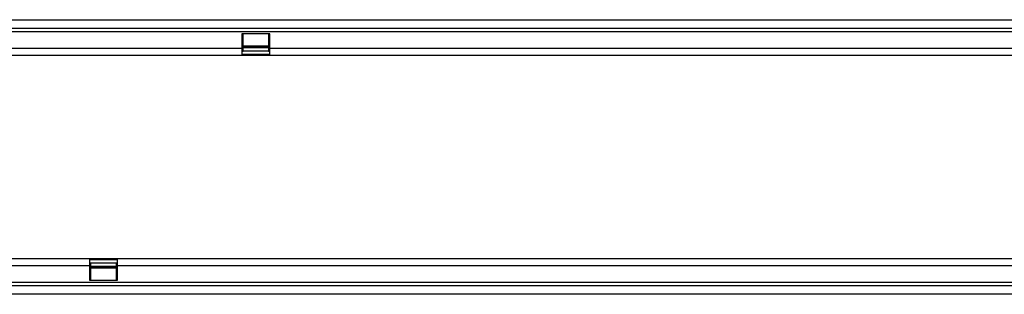
# Model space of a CAD drawing. Units: millimetres. Extents: x -457 to 1275, y -379 to 755.
# Drawn here: x 379 to 863, y 54 to 189 of the extents above; entities that cross this region are included whole.
import ezdxf

# ---------------------------------------------------------------- set-up
doc = ezdxf.new("R2010")
doc.units = ezdxf.units.MM
doc.layers.add('132401', color=7, linetype='Continuous')

# ---------------------------------------------------------------- blocks, each defined once
blk = doc.blocks.new('1038043-M_002_Top_view')
for p, q in [((11, 0), (1011, 0)), ((11, -4.25), (1011, -4.25)), ((11, -5.75), (1011, -5.75)), ((305.3, -7), (291.6, -7)), ((291.6, -7), (291.6, -14)), ((292.2, -14), (292.2, -7)), ((304.7, -7), (304.7, -14)), ((305.3, -14), (305.3, -7)), ((11, -14), (291.6, -14)), ((291.6, -14), (291.6, -17.5)), ((291.6, -14), (292.2, -14)), ((304.7, -12.94), (292.2, -12.94)), ((292.2, -13.37), (304.7, -13.37)), ((304.7, -13.8), (292.2, -13.8)), ((292.2, -15.5), (292.2, -14)), ((304.7, -14), (304.7, -15.5)), ((304.7, -14), (305.3, -14)), ((305.3, -17.5), (305.3, -14)), ((305.3, -14), (791.6, -14)), ((11, -17.5), (291.6, -17.5)), ((291.6, -15.5), (292.2, -15.5)), ((305.3, -15.53), (291.6, -15.53)), ((291.6, -17.03), (305.3, -17.03)), ((291.6, -17.5), (305.3, -17.5)), ((304.7, -15.5), (305.3, -15.5)), ((305.3, -17.5), (791.6, -17.5)), ((216.7, -117.5), (11, -117.5)), ((216.7, -117.5), (216.7, -121)), ((230.4, -117.5), (216.7, -117.5)), ((230.4, -117.97), (216.7, -117.97)), ((216.7, -119.47), (230.4, -119.47)), ((216.7, -119.5), (217.3, -119.5)), ((217.3, -121), (217.3, -119.5)), ((229.8, -119.5), (230.4, -119.5)), ((229.8, -119.5), (229.8, -121)), ((230.4, -121), (230.4, -117.5)), ((716.7, -117.5), (230.4, -117.5)), ((216.7, -121), (11, -121)), ((216.7, -121), (216.7, -128)), ((216.7, -121), (217.3, -121)), ((217.3, -128), (217.3, -121)), ((217.3, -121.2), (229.8, -121.2)), ((217.3, -121.63), (229.8, -121.63)), ((217.3, -122.06), (229.8, -122.06)), ((229.8, -121), (229.8, -128)), ((229.8, -121), (230.4, -121)), ((230.4, -128), (230.4, -121)), ((716.7, -121), (230.4, -121)), ((1011, -129.25), (11, -129.25)), ((216.7, -128), (230.4, -128)), ((1011, -130.75), (11, -130.75)), ((1011, -135), (11, -135))]:
    blk.add_line(p, q)

msp = doc.modelspace()

# ---------------------------------------------------------------- block references
at = {"layer": '132401'}
msp.add_blockref('1038043-M_002_Top_view', (196.928, 189.359), dxfattribs=at)

doc.saveas('drawing.dxf')
